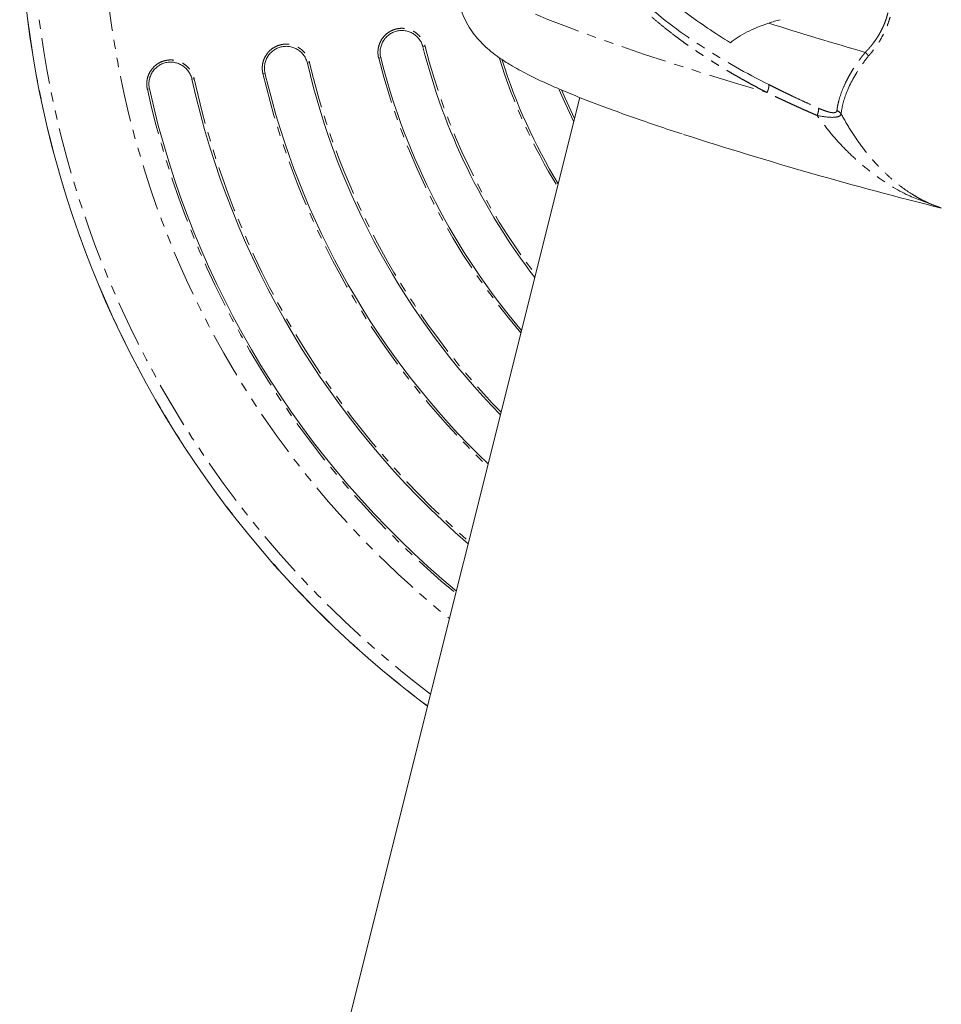
# Model space of a CAD drawing. Units: millimetres. Extents: x -1500 to 7433, y -5132 to 6358.
# Drawn here: x 832 to 959, y 938 to 1073 of the extents above; entities that cross this region are included whole.
import ezdxf

# ---------------------------------------------------------------- set-up
doc = ezdxf.new("R2010")
doc.units = ezdxf.units.MM
doc.linetypes.add('PHANTOM', pattern=[12.7, 6.35, -1.27, 1.27, -1.27, 1.27, -1.27])

msp = doc.modelspace()

# ---------------------------------------------------------------- linework, layer by layer
at = {"color": 8, "linetype": 'PHANTOM', "lineweight": 0}
for p, q in [((888.05, 1069.64), (888.35, 1069.71)), ((882.23, 1068.17), (881.95, 1068.1)), ((872.13, 1067.41), (872.42, 1067.48)), ((856.22, 1065.19), (856.52, 1065.26)), ((866.29, 1066.04), (866, 1065.97)), ((850.36, 1063.89), (850.08, 1063.83)), ((959.46, 1047.45), (959.18, 1047.56))]:
    msp.add_line(p, q, dxfattribs=at)
at = {"color": 7, "linetype": 'Continuous', "lineweight": 15}
msp.add_line((909.66, 1062.66), (863.62, 878.7), dxfattribs=at)
at = {"color": 8, "linetype": 'PHANTOM', "lineweight": 0, "flags": 128}
for points in [[(893.08, 1080.69), (893.1, 1080.27), (893.44, 1079.67), (894.13, 1079), (895.17, 1078.25), (896.54, 1077.42), (898.24, 1076.52), (900.26, 1075.55), (902.6, 1074.52), (905.25, 1073.44), (908.18, 1072.3), (911.38, 1071.11), (914.85, 1069.88), (918.56, 1068.62), (922.5, 1067.33), (926.64, 1066.02), (930.97, 1064.69), (935.46, 1063.35)], [(907.19, 1063.64), (907.64, 1062.59), (908.94, 1059.79)]]:
    msp.add_lwpolyline(points, dxfattribs=at)
at = {"color": 7, "linetype": 'Continuous', "lineweight": 15, "flags": 128}
msp.add_lwpolyline([(908.83, 1059.33), (907.36, 1062.47), (906.83, 1063.72)], dxfattribs=at)
at = {"color": 7, "linetype": 'Continuous', "lineweight": 15}
for centre, radius, start, end in [((972.4, 1090.94), 139.91, 98.6537, 233.2463), ((1089.78, 1557.28), 508.28, 252.3537, 253.9181), ((972.4, 1090.94), 87, 194.1743, 217.5835), ((972.4, 1090.94), 93, 194.1743, 220.4541), ((972.4, 1090.94), 77, 197.4787, 211.4187), ((972.4, 1090.94), 103, 193.2082, 224.3308), ((972.4, 1090.94), 119, 192.4965, 228.9634), ((972.4, 1090.94), 109, 193.2082, 226.253), ((972.4, 1090.94), 125, 192.4965, 230.3554), ((1094.95, 1588.84), 558.1, 252.155, 255.9488)]:
    msp.add_arc(centre, radius, start, end, dxfattribs=at)
at = {"color": 8, "linetype": 'PHANTOM', "lineweight": 0}
for radius, start, end in [(139.9, 98.6544, 233.2456), (138.34, 98.9267, 232.9733), (128.55, 100.7895, 231.1105), (86.69, 194.1743, 217.4236), (93.29, 194.1743, 220.5831), (77.29, 197.2119, 211.6333), (102.69, 193.2082, 224.2259), (118.69, 192.4965, 228.8884), (109.29, 193.2082, 226.3411), (125.29, 192.4965, 230.42)]:
    msp.add_arc((972.4, 1090.94), radius, start, end, dxfattribs=at)
for points, knots in [([(935.69, 1064.46), (932.55, 1066.04), (926.32, 1069.55), (918.9, 1075.06), (914.99, 1079.19), (913.53, 1081.1)], [0.818918, 0.818918, 0.818918, 0.818918, 4.896609, 9.344185, 12.689241, 12.689241, 12.689241, 12.689241]), ([(952.69, 1081.3), (952.71, 1081.2), (952.74, 1080.99), (952.79, 1080.68), (952.84, 1080.37), (952.87, 1080.06), (952.91, 1079.75), (952.93, 1079.44), (952.96, 1079.14), (952.98, 1078.83), (952.99, 1078.53), (952.99, 1078.22), (953, 1077.71), (952.97, 1077), (952.89, 1076.07), (952.75, 1075.13), (952.54, 1074.21), (952.28, 1073.31), (951.97, 1072.45), (951.61, 1071.63), (951.26, 1070.96), (950.95, 1070.42), (950.67, 1069.99), (950.38, 1069.57), (950.07, 1069.16), (949.75, 1068.76), (949.53, 1068.51), (949.42, 1068.39)], [0, 0, 0, 0, 0.024733, 0.048977, 0.072753, 0.096086, 0.118998, 0.141517, 0.16367, 0.185488, 0.207002, 0.228247, 0.249258, 0.312704, 0.374512, 0.437462, 0.500109, 0.562452, 0.625534, 0.687308, 0.750797, 0.789475, 0.829046, 0.869713, 0.911658, 0.955039, 1, 1, 1, 1]), ([(935.46, 1063.35), (935.22, 1063.48), (934.74, 1063.72), (934.02, 1064.1), (933.32, 1064.48), (932.63, 1064.86), (931.95, 1065.24), (931.27, 1065.62), (930.61, 1066), (929.96, 1066.38), (929.32, 1066.77), (928.69, 1067.15), (928.07, 1067.54), (927.46, 1067.92), (926.86, 1068.31), (926.27, 1068.7), (925.69, 1069.08), (925.12, 1069.47), (924.56, 1069.86), (924.01, 1070.25), (923.47, 1070.65), (922.63, 1071.27), (921.52, 1072.13), (920.17, 1073.23), (918.9, 1074.34), (917.8, 1075.35), (916.87, 1076.27), (916.08, 1077.1), (915.33, 1077.92), (914.62, 1078.74), (913.95, 1079.56), (913.53, 1080.12), (913.32, 1080.39)], [0, 0, 0, 0, 0.026555, 0.052939, 0.079153, 0.105197, 0.131072, 0.156778, 0.182316, 0.207687, 0.232891, 0.257928, 0.2828, 0.307508, 0.332051, 0.35643, 0.380647, 0.404702, 0.428596, 0.452329, 0.475902, 0.499316, 0.564026, 0.62727, 0.689066, 0.749436, 0.793302, 0.836311, 0.878474, 0.919801, 0.960306, 1, 1, 1, 1]), ([(948.98, 1068.9), (949.05, 1068.96), (949.16, 1069.08), (949.3, 1069.23), (949.39, 1069.33), (949.52, 1069.47), (949.69, 1069.66), (950, 1070.04), (950.37, 1070.54), (950.75, 1071.11), (951.04, 1071.62), (951.26, 1072.05), (951.47, 1072.49), (951.66, 1072.94), (951.83, 1073.4), (951.98, 1073.87), (952.06, 1074.19), (952.1, 1074.35)], [0, 0, 0, 0, 0.0512815, 0.0892125, 0.1137721, 0.1249473, 0.1875287, 0.2504545, 0.3783831, 0.5010139, 0.5755419, 0.6486668, 0.7205692, 0.7914432, 0.8614948, 0.9309395, 1, 1, 1, 1]), ([(881.95, 1068.1), (881.93, 1068.16), (881.9, 1068.28), (881.87, 1068.46), (881.85, 1068.65), (881.85, 1068.83), (881.85, 1069.01), (881.86, 1069.2), (881.9, 1069.54), (882.02, 1070.02), (882.3, 1070.61), (882.68, 1071.13), (883.16, 1071.57), (883.72, 1071.91), (884.23, 1072.09), (884.65, 1072.17), (885.08, 1072.22), (885.63, 1072.19), (886.26, 1072.04), (886.85, 1071.76), (887.37, 1071.37), (887.74, 1070.97), (887.98, 1070.61), (888.13, 1070.33), (888.26, 1070.03), (888.32, 1069.82), (888.35, 1069.71)], [0, 0, 0, 0, 0.0180108, 0.0358942, 0.053701, 0.0714823, 0.08929, 0.1071757, 0.1251903, 0.187661, 0.2500853, 0.3126102, 0.3749252, 0.4374898, 0.4997609, 0.5313252, 0.5624824, 0.6247247, 0.6873512, 0.749716, 0.8122675, 0.8747367, 0.9062241, 0.93737, 0.9685148, 1, 1, 1, 1]), ([(866, 1065.97), (865.98, 1066.03), (865.96, 1066.15), (865.93, 1066.34), (865.91, 1066.52), (865.91, 1066.7), (865.91, 1066.89), (865.93, 1067.07), (865.97, 1067.41), (866.1, 1067.89), (866.39, 1068.47), (866.78, 1068.99), (867.27, 1069.42), (867.83, 1069.75), (868.35, 1069.92), (868.77, 1070), (869.2, 1070.04), (869.75, 1070), (870.37, 1069.84), (870.96, 1069.55), (871.48, 1069.15), (871.84, 1068.74), (872.07, 1068.38), (872.22, 1068.09), (872.34, 1067.79), (872.4, 1067.58), (872.42, 1067.48)], [0, 0, 0, 0, 0.018013, 0.035896, 0.053702, 0.071482, 0.089288, 0.107174, 0.125191, 0.187657, 0.250086, 0.312594, 0.374926, 0.437449, 0.499761, 0.5313, 0.562449, 0.624725, 0.687329, 0.749716, 0.812257, 0.874737, 0.906219, 0.937367, 0.968515, 1, 1, 1, 1]), ([(945.08, 1060.88), (945.09, 1060.97), (945.11, 1061.13), (945.15, 1061.39), (945.2, 1061.65), (945.26, 1061.92), (945.4, 1062.49), (945.68, 1063.38), (946.14, 1064.45), (946.58, 1065.33), (946.97, 1066.03), (947.37, 1066.68), (947.77, 1067.28), (948.1, 1067.75), (948.37, 1068.11), (948.59, 1068.4), (948.79, 1068.64), (948.93, 1068.82), (948.98, 1068.9)], [0, 0, 0, 0, 0.037548, 0.07477, 0.111668, 0.148242, 0.184494, 0.344813, 0.499733, 0.583627, 0.665452, 0.749917, 0.812519, 0.875096, 0.916077, 0.937693, 0.974402, 1, 1, 1, 1]), ([(949.42, 1068.39), (949.4, 1068.42), (949.37, 1068.47), (949.31, 1068.56), (949.24, 1068.64), (949.16, 1068.73), (949.08, 1068.81), (949.01, 1068.87), (948.98, 1068.9)], [0, 0, 0, 0, 0.151159, 0.308923, 0.47307, 0.643273, 0.8191, 1, 1, 1, 1]), ([(850.08, 1063.83), (850.06, 1063.89), (850.04, 1064.01), (850.01, 1064.2), (850, 1064.38), (849.99, 1064.57), (850, 1064.75), (850.02, 1064.94), (850.07, 1065.27), (850.2, 1065.75), (850.5, 1066.33), (850.9, 1066.84), (851.39, 1067.27), (851.96, 1067.59), (852.47, 1067.75), (852.9, 1067.83), (853.33, 1067.86), (853.87, 1067.82), (854.5, 1067.64), (855.08, 1067.35), (855.59, 1066.95), (855.95, 1066.53), (856.18, 1066.17), (856.32, 1065.88), (856.44, 1065.57), (856.49, 1065.36), (856.52, 1065.26)], [0, 0, 0, 0, 0.0180143, 0.0358978, 0.0537024, 0.071481, 0.0892867, 0.1071725, 0.1251909, 0.1876541, 0.2500863, 0.3125813, 0.3749263, 0.4374136, 0.4997612, 0.531281, 0.5624236, 0.6247249, 0.6873097, 0.7497164, 0.8122516, 0.874737, 0.906217, 0.9373666, 0.9685169, 1, 1, 1, 1]), ([(945.66, 1060.4), (945.75, 1061.26), (946.24, 1063.29), (947.7, 1066.1), (949, 1067.87), (949.42, 1068.39)], [0.822483, 0.822483, 0.822483, 0.822483, 4.311296, 8.279736, 9.927408, 9.927408, 9.927408, 9.927408]), ([(935.46, 1063.35), (935.48, 1063.39), (935.51, 1063.48), (935.56, 1063.62), (935.61, 1063.77), (935.65, 1063.92), (935.68, 1064.06), (935.69, 1064.19), (935.7, 1064.31), (935.69, 1064.4), (935.69, 1064.44), (935.69, 1064.46)], [0, 0, 0, 0, 0.091, 0.212333, 0.333666, 0.454999, 0.576332, 0.697664, 0.818997, 0.935045, 1, 1, 1, 1]), ([(935.69, 1064.46), (935.88, 1064.36), (936.27, 1064.17), (936.84, 1063.88), (937.41, 1063.6), (937.97, 1063.33), (938.51, 1063.07), (939.27, 1062.71), (940.23, 1062.26), (941.4, 1061.72), (942.18, 1061.37), (942.56, 1061.19)], [0, 0, 0, 0, 0.087878, 0.173749, 0.257625, 0.33952, 0.419445, 0.497414, 0.668499, 0.836012, 1, 1, 1, 1]), ([(942.35, 1060.2), (942.12, 1060.3), (941.65, 1060.5), (940.96, 1060.81), (940.26, 1061.11), (939.57, 1061.43), (938.88, 1061.74), (938.19, 1062.06), (937.5, 1062.38), (936.82, 1062.7), (936.14, 1063.02), (935.69, 1063.24), (935.46, 1063.35)], [0, 0, 0, 0, 0.098636, 0.197577, 0.296823, 0.396373, 0.496225, 0.59638, 0.696836, 0.797592, 0.898647, 1, 1, 1, 1]), ([(942.35, 1060.2), (942.43, 1060.4), (942.49, 1060.6), (942.56, 1060.95), (942.57, 1061.09), (942.56, 1061.19)], [0, 0, 0, 0, 0.5, 0.5, 1, 1, 1, 1]), ([(942.56, 1061.19), (942.64, 1061.16), (942.79, 1061.09), (943.01, 1061), (943.22, 1060.92), (943.5, 1060.82), (943.83, 1060.71), (944.22, 1060.61), (944.56, 1060.57), (944.8, 1060.59), (944.93, 1060.64), (945.01, 1060.7), (945.06, 1060.78), (945.07, 1060.85), (945.08, 1060.88)], [0, 0, 0, 0, 0.071359, 0.138922, 0.202804, 0.263134, 0.395942, 0.517531, 0.644655, 0.760203, 0.819911, 0.879488, 0.939817, 1, 1, 1, 1]), ([(942.35, 1060.2), (942.97, 1060.07), (943.99, 1059.91), (945.24, 1059.96), (945.61, 1060.22), (945.66, 1060.4)], [9.513081, 9.513081, 9.513081, 9.513081, 16.084152, 20.366238, 25.001774, 25.001774, 25.001774, 25.001774]), ([(958.53, 1047.81), (957.22, 1048.27), (954.31, 1049.28), (950.77, 1051.56), (947.9, 1053.91), (945.88, 1055.86), (944.01, 1057.96), (942.9, 1059.46), (942.35, 1060.2)], [0, 0, 0, 0, 0.215899, 0.481386, 0.613087, 0.743607, 0.872668, 1, 1, 1, 1]), ([(945.66, 1060.4), (946.1, 1059.63), (946.96, 1058.09), (948.43, 1055.98), (950.03, 1053.99), (951.54, 1052.41), (952.94, 1051.16), (954.14, 1050.21), (955.22, 1049.47), (956.17, 1048.91), (956.94, 1048.49), (957.75, 1048.1), (958.5, 1047.79), (959, 1047.62), (959.18, 1047.56)], [0, 0, 0, 0, 0.124969, 0.249165, 0.368633, 0.500644, 0.583132, 0.664384, 0.749955, 0.803503, 0.853062, 0.903755, 0.967158, 1, 1, 1, 1])]:
    msp.add_open_spline(points, degree=3, knots=knots, dxfattribs=at)
at = {"color": 7, "linetype": 'Continuous', "lineweight": 15}
for points, knots in [([(893.1, 1080.67), (892.99, 1080.19), (892.75, 1079.12), (892.74, 1077.47), (892.97, 1075.81), (893.43, 1074.3), (894.05, 1072.95), (894.78, 1071.78), (895.59, 1070.74), (896.48, 1069.82), (897.48, 1068.94), (898.69, 1068.04), (900.32, 1067), (902.32, 1065.91), (904.66, 1064.79), (907.1, 1063.71), (909.76, 1062.62), (912.68, 1061.49), (915.78, 1060.36), (919.07, 1059.21), (921.73, 1058.3), (923.35, 1057.78), (923.76, 1057.65)], [0, 0, 0, 0, 0.025549, 0.055876, 0.085306, 0.114243, 0.143124, 0.172534, 0.203385, 0.237081, 0.275764, 0.322906, 0.385043, 0.474191, 0.549115, 0.620054, 0.694867, 0.767159, 0.837973, 0.907872, 0.977163, 1, 1, 1, 1]), ([(930.4, 1070.22), (928.24, 1071.54), (926.21, 1072.91), (922.39, 1075.76), (920.61, 1077.25), (918.96, 1078.79)], [0, 0, 0, 0, 0.5, 0.5, 1, 1, 1, 1]), ([(935.7, 1072.92), (934.61, 1072.56), (933.61, 1072.16), (931.83, 1071.26), (931.05, 1070.77), (930.4, 1070.22)], [0, 0, 0, 0, 0.5, 0.5, 1, 1, 1, 1]), ([(882.23, 1068.17), (882.18, 1068.36), (882.16, 1068.56), (882.14, 1068.95), (882.14, 1069.14), (882.2, 1069.53), (882.25, 1069.72), (882.38, 1070.09), (882.47, 1070.27), (882.67, 1070.61), (882.78, 1070.77), (883.05, 1071.06), (883.19, 1071.19), (883.51, 1071.43), (883.67, 1071.53), (884.03, 1071.7), (884.22, 1071.76), (884.59, 1071.86), (884.79, 1071.89), (885.18, 1071.91), (885.38, 1071.9), (885.77, 1071.84), (885.96, 1071.8), (886.33, 1071.67), (886.51, 1071.58), (886.85, 1071.38), (887, 1071.26), (887.3, 1071), (887.43, 1070.85), (887.66, 1070.54), (887.77, 1070.37), (887.93, 1070.02), (888, 1069.83), (888.05, 1069.64)], [0, 0, 0, 0, 0.0625, 0.0625, 0.125, 0.125, 0.1875, 0.1875, 0.25, 0.25, 0.3125, 0.3125, 0.375, 0.375, 0.4375, 0.4375, 0.5, 0.5, 0.5625, 0.5625, 0.625, 0.625, 0.6875, 0.6875, 0.75, 0.75, 0.8125, 0.8125, 0.875, 0.875, 0.9375, 0.9375, 1, 1, 1, 1]), ([(866.29, 1066.04), (866.24, 1066.23), (866.21, 1066.42), (866.2, 1066.81), (866.21, 1067.01), (866.28, 1067.4), (866.33, 1067.59), (866.46, 1067.96), (866.55, 1068.14), (866.76, 1068.47), (866.88, 1068.62), (867.15, 1068.91), (867.3, 1069.04), (867.61, 1069.27), (867.78, 1069.37), (868.14, 1069.53), (868.33, 1069.6), (868.71, 1069.69), (868.91, 1069.71), (869.3, 1069.73), (869.49, 1069.72), (869.88, 1069.65), (870.07, 1069.6), (870.44, 1069.46), (870.62, 1069.38), (870.95, 1069.17), (871.11, 1069.05), (871.39, 1068.78), (871.53, 1068.63), (871.76, 1068.32), (871.85, 1068.15), (872.02, 1067.79), (872.08, 1067.6), (872.13, 1067.41)], [0, 0, 0, 0, 0.0625, 0.0625, 0.125, 0.125, 0.1875, 0.1875, 0.25, 0.25, 0.3125, 0.3125, 0.375, 0.375, 0.4375, 0.4375, 0.5, 0.5, 0.5625, 0.5625, 0.625, 0.625, 0.6875, 0.6875, 0.75, 0.75, 0.8125, 0.8125, 0.875, 0.875, 0.9375, 0.9375, 1, 1, 1, 1]), ([(850.36, 1063.89), (850.32, 1064.09), (850.3, 1064.28), (850.29, 1064.67), (850.3, 1064.87), (850.37, 1065.26), (850.42, 1065.45), (850.57, 1065.81), (850.66, 1065.99), (850.87, 1066.32), (850.99, 1066.48), (851.26, 1066.76), (851.41, 1066.89), (851.73, 1067.11), (851.9, 1067.21), (852.26, 1067.37), (852.45, 1067.43), (852.83, 1067.52), (853.03, 1067.54), (853.42, 1067.55), (853.62, 1067.53), (854, 1067.47), (854.2, 1067.41), (854.56, 1067.27), (854.74, 1067.18), (855.07, 1066.97), (855.22, 1066.85), (855.51, 1066.58), (855.64, 1066.43), (855.86, 1066.1), (855.96, 1065.93), (856.12, 1065.58), (856.18, 1065.39), (856.22, 1065.19)], [0, 0, 0, 0, 0.0625, 0.0625, 0.125, 0.125, 0.1875, 0.1875, 0.25, 0.25, 0.3125, 0.3125, 0.375, 0.375, 0.4375, 0.4375, 0.5, 0.5, 0.5625, 0.5625, 0.625, 0.625, 0.6875, 0.6875, 0.75, 0.75, 0.8125, 0.8125, 0.875, 0.875, 0.9375, 0.9375, 1, 1, 1, 1]), ([(959, 1047.63), (959.13, 1047.58), (959.28, 1047.51), (959.44, 1047.47), (959.46, 1047.46)], [0, 0, 0, 0, 0.861564, 1, 1, 1, 1])]:
    msp.add_open_spline(points, degree=3, knots=knots, dxfattribs=at)
msp.add_open_spline([(937.28, 1073.39), (936.73, 1073.25), (936.2, 1073.1), (935.7, 1072.92)], degree=3, dxfattribs=at)
at = {"color": 8, "linetype": 'PHANTOM', "lineweight": 0}
msp.add_open_spline([(945.08, 1060.88), (945.31, 1060.77), (945.52, 1060.6), (945.66, 1060.4)], degree=3, dxfattribs=at)

doc.saveas('drawing.dxf')
